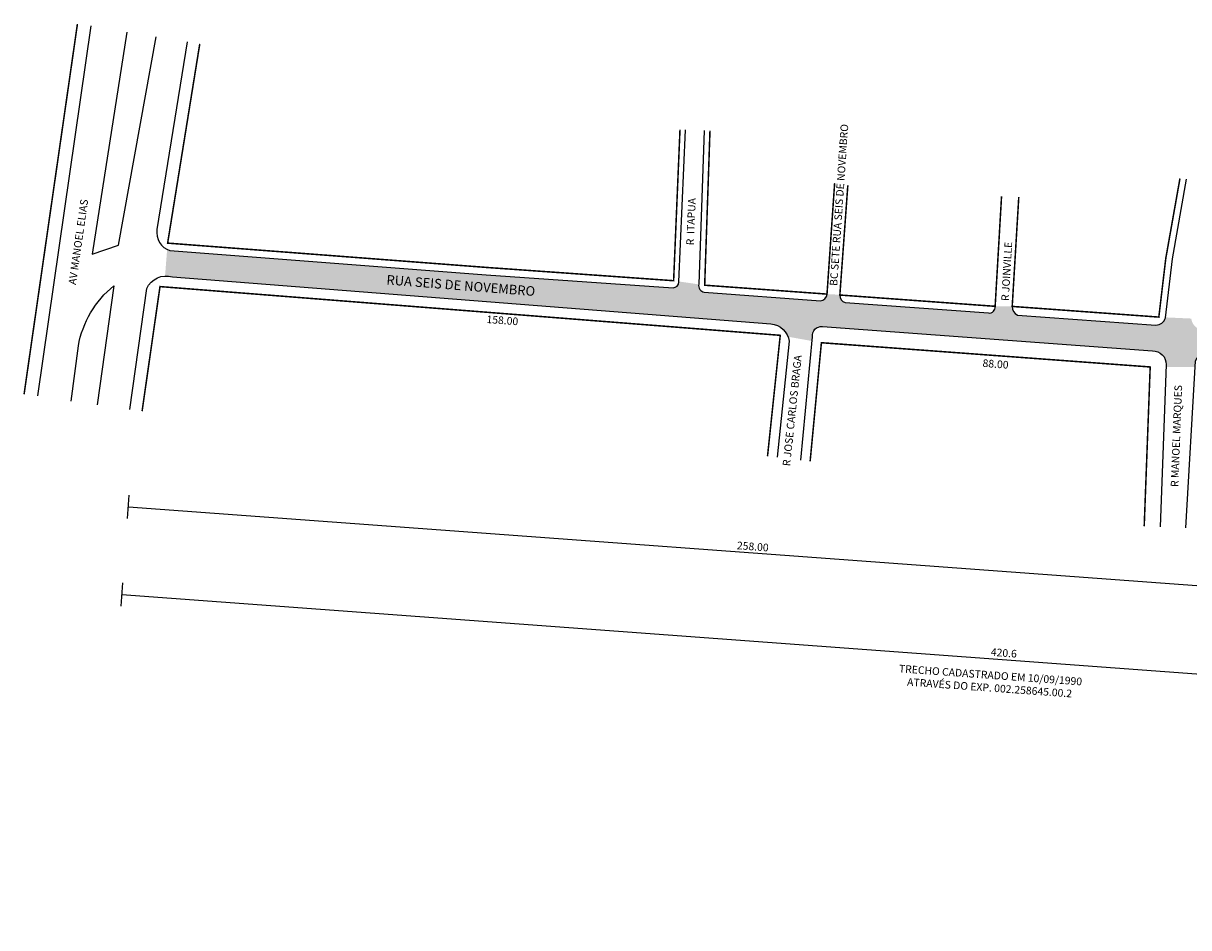
# Model space of a CAD drawing. Units: millimetres. Extents: x 2466 to 4626, y 1828 to 2330.
# Drawn here: x 2466 to 2771, y 2093 to 2330 of the extents above; entities that cross this region are included whole.
import ezdxf
from ezdxf.enums import TextEntityAlignment as Align

# ---------------------------------------------------------------- set-up
doc = ezdxf.new("R2010")
doc.units = ezdxf.units.MM
doc.styles.add('CROQUI', font='arial.ttf')
doc.styles.get("Standard").update_dxf_attribs({"font": 'arial.ttf'})

msp = doc.modelspace()

# ---------------------------------------------------------------- hatches: boundary and pattern name
at = {"lineweight": -2}
h = msp.add_hatch(color=51, dxfattribs=at)
h.paths.add_polyline_path([(4610.840804844878, 1931.413871926891), (4580.563315681855, 1938.367863319801), (4575.274749498288, 1917.021332677014), (4600.42122846891, 1910.612628795879)])
h.paths.add_polyline_path([(4580.563315681855, 1938.367863319801), (4570.271485019983, 1940.731642609907, -0.3275004948426586), (4566.524830345297, 1943.551482486743), (4565.76613943733, 1947.380287794742), (4552.581046402373, 1950.616966753287), (4552.638710786568, 1950.349630011447, -0.6682643749409036), (4548.567012265788, 1946.034011104213), (4480.299190646399, 1962.983885515319), (4436.518397962772, 1974.052066848123, -0.3963259655312876), (4434.926158991877, 1978.893564960627), (4435.073950419817, 1979.462629354085), (4428.408562498254, 1981.09884995405), (4427.806637907776, 1978.9355851569, -0.3283734928945197), (4423.570310144314, 1977.325460843613), (4387.730973633994, 1986.29688398508, -0.3765906676818289), (4385.670666326905, 1991.249326159714), (4385.752512454949, 1991.570064625329), (4379.200116397608, 1993.178547962582), (4378.889357452077, 1991.898307655214, -0.369121633056291), (4374.156678833378, 1989.694847071486), (4339.034790937216, 1998.48667606511, -0.2970029300240709), (4337.044930765833, 2002.17644809684), (4337.341448378583, 2003.454021154216), (4330.664040830078, 2005.093192334319), (4330.198786659454, 2003.099198642907, -0.2330293348037543), (4326.970812079317, 2001.647934696416), (4320.555516225441, 2003.280799122438), (4318.128968178395, 1993.806522784966), (4416.183022640245, 1969.067018984008, -1.212137871003018), (4415.786952986217, 1967.108990539455), (4317.638428624307, 1991.891247587542), (4315.092876082459, 1981.952327052927), (4412.769216065996, 1957.786641776867, -0.4655479499561916), (4413.954677402355, 1953.882201329397), (4413.939969216442, 1953.853310299468), (4421.07799220893, 1952.023972474317), (4421.136122887496, 1952.13681620737, -0.4169685898069315), (4425.592126361151, 1954.642785184809), (4459.426097113432, 1945.883870595456, -0.3834129670111454), (4461.628203336244, 1941.631734299807), (4468.330454961822, 1939.914076283679), (4468.545891182868, 1940.345699562848, -0.4306319882785181), (4472.859602470759, 1942.561987106214), (4507.396773790159, 1933.871795741986, -0.3050926272741564), (4508.816337233548, 1929.538324355978), (4515.868316732523, 1927.731037821142), (4516.184292013761, 1928.334475605402, -0.4027980625653657), (4521.096878518658, 1930.446778792424), (4554.508106865836, 1922.168046709356, -0.2795409317693892), (4555.723150557961, 1917.51701145716), (4567.384151313205, 1914.528521537313), (4567.412350015864, 1914.641343577696, -0.4316438627084244), (4571.908400322984, 1917.879263326081), (4575.274749498289, 1917.021332677014)])
h.paths.add_polyline_path([(4547.082028831945, 1934.14990334438), (4431.892050770204, 1962.895664615551, -0.8608268917781574), (4432.769103755041, 1964.988284778821), (4547.570895410096, 1936.092125436495, -1.12840115033929)], flags=16)
edge = h.paths.add_edge_path()
edge.add_line((3443.45433897891, 2202.353768693883), (3422.263410926771, 2203.83004598769))
edge.add_arc((3422.66416986024, 2205.726069244969), 1.93791432083559, 180.1823884078418, 258.0651631559698, ccw=False)
edge.add_line((3420.726265358091, 2205.719900334911), (3420.77732942363, 2206.433735784622))
edge.add_line((3420.77732942363, 2206.433735784622), (3415.565823517707, 2207.775316050116))
edge.add_arc((3411.978978383946, 2208.296986230978), 3.624582429905351, 277.9496545450959, 351.7249323018131, ccw=False)
edge.add_line((3412.480268662623, 2204.707236121613), (3368.867752207059, 2208.017777995968))
edge.add_line((3368.867752207059, 2208.017777995968), (3316.663433670005, 2212.164652969584))
edge.add_arc((3317.642918396114, 2215.626462049052), 3.597709331139745, 186.9357503499435, 254.20166269152452, ccw=False)
edge.add_line((3314.071536425705, 2215.192016134345), (3314.119953191919, 2215.99178215932))
edge.add_line((3314.119953191919, 2215.99178215932), (3308.309524342841, 2216.282452618557))
edge.add_arc((3304.561463559057, 2216.929272472552), 3.803463627071645, 270.03210637324844, 350.2086491443334, ccw=False)
edge.add_line((3304.563594875142, 2213.125809442635), (3224.192660161287, 2219.510113023458))
edge.add_arc((3224.905980005145, 2223.255645955245), 3.812852231957752, 180.5918098681829, 259.2173997223846, ccw=False)
edge.add_line((3221.093331165839, 2223.216263587598), (3209.845176598868, 2224.47352084774))
edge.add_arc((3202.040550094342, 2229.739739495615), 9.415160844212114, 292.41693067071026, 325.9902549009962, ccw=False)
edge.add_line((3205.630961042209, 2221.036050453156), (3112.874965047785, 2226.739137801254))
edge.add_line((3112.874965047785, 2226.739137801254), (2987.474904078992, 2235.554003817979))
edge.add_arc((2987.165301004301, 2238.983465422674), 3.443408335056636, 174.3180287859155, 275.15853358543745, ccw=False)
edge.add_line((2983.738810916675, 2239.324385708564), (2983.757302293026, 2239.547514388584))
edge.add_line((2983.757302293026, 2239.547514388584), (2976.651189351438, 2239.776748948774))
edge.add_line((2976.651189351438, 2239.776748948774), (2976.626121360171, 2239.505304988334))
edge.add_arc((2973.21969329833, 2239.665465411365), 3.410191123910298, 294.31060538833884, 357.3081001049204, ccw=False)
edge.add_line((2974.623611185873, 2236.557665857559), (2919.587106609483, 2240.228443649868))
edge.add_arc((2920.990401992186, 2242.754589750215), 2.889749479004922, 162.877620570106, 240.94746046110498, ccw=False)
edge.add_line((2918.22873172579, 2243.605371385603), (2914.049916622914, 2243.884086427482))
edge.add_arc((2910.985108598681, 2243.836415199987), 3.065178750307366, -84.82478240961808, 0.8911291916953132, ccw=False)
edge.add_line((2911.26159329209, 2240.783731628824), (2880.204728334469, 2242.855135891552))
edge.add_arc((2882.418303791682, 2245.392692400573), 3.367359401853249, 165.9238146334307, 228.9009767178408, ccw=False)
edge.add_line((2879.152055455623, 2246.211674175975), (2873.143925372284, 2246.612399306559))
edge.add_arc((2870.488935394509, 2246.163165367561), 2.692727783128643, -84.10140407013722, 9.60369241779631, ccw=False)
edge.add_line((2870.765662076641, 2243.484694673783), (2863.869236639776, 2243.944666569442))
edge.add_line((2863.869236639776, 2243.944666569442), (2774.128211633279, 2250.3067899769))
edge.add_arc((2775.277310157801, 2253.291780249249), 3.198530028790687, 184.8154105734813, 248.9453460939473, ccw=False)
edge.add_line((2772.090069926802, 2253.023276888049), (2765.348040599938, 2253.328300117697))
edge.add_arc((2762.75400775944, 2253.970661494954), 2.672383676901971, 261.32066553239963, 346.09160958946103, ccw=False)
edge.add_line((2762.350733627794, 2251.328880941745), (2726.520257538542, 2253.933085411448))
edge.add_arc((2727.521983176849, 2256.087375682303), 2.375798986770942, 177.256381842882, 245.0619952170544, ccw=False)
edge.add_line((2725.148907510741, 2256.201097749072), (2720.650593452635, 2256.231494620211))
edge.add_arc((2719.113610032962, 2256.022487225625), 1.551129305809545, -98.34040050371931, 7.74389249237862, ccw=False)
edge.add_line((2718.888612675778, 2254.487763044347), (2681.350688608024, 2257.216066999817))
edge.add_arc((2681.87259726917, 2259.085450357072), 1.940871656488689, 174.7970549814317, 254.4009255132363, ccw=False)
edge.add_line((2679.939722510936, 2259.26145591365), (2676.566337366697, 2259.435594293814))
edge.add_arc((2674.719609414462, 2259.533796239021), 1.849337111401995, 257.7554839846088, 356.9560960205565, ccw=False)
edge.add_line((2674.327394349372, 2257.726528938834), (2644.875474300004, 2259.867131861409))
edge.add_arc((2644.763266894507, 2261.723160226516), 1.859417057556148, 171.7514330794973, 273.459642957778, ccw=False)
edge.add_line((2642.92308555189, 2261.98992682903), (2637.74926723818, 2262.739962655176))
edge.add_line((2637.74926723818, 2262.739962655176), (2637.74871934425, 2262.726970343704))
edge.add_arc((2636.035061031212, 2262.749972441038), 1.713812682391607, 275.62377882112855, 359.2309762425024, ccw=False)
edge.add_line((2636.203007697748, 2261.044408655211), (2587.170979195802, 2264.521615691739))
edge.add_line((2587.170979195802, 2264.521615691739), (2504.296895906029, 2270.83838194208))
edge.add_arc((2505.816058358007, 2275.606114759938), 5.003911547777869, 243.1057091204573, 252.32634519568478, ccw=False)
edge.add_line((2503.55255975697, 2271.143413239437), (2503.005287698607, 2264.176968402857))
edge.add_arc((2503.290133114122, 2258.57489719664), 5.609308220295047, 72.90816572780687, 92.91078005896583, ccw=False)
edge.add_line((2504.938731819201, 2263.936469822267), (2661.807295923477, 2251.613142216338))
edge.add_arc((2661.401847205004, 2246.288712017742), 5.339845091670156, 21.655107722284413, 85.64540178425273, ccw=False)
edge.add_line((2666.364816654083, 2248.259214453807), (2672.673930698993, 2247.127170360373))
edge.add_line((2672.673930698993, 2247.127170360373), (2672.731087158949, 2248.240907102488))
edge.add_arc((2675.187418571499, 2248.503354838253), 2.470312292461303, 85.4325448303876, 186.0986539646761, ccw=False)
edge.add_line((2675.384136274951, 2250.965822090306), (2761.905916708975, 2244.583646150328))
edge.add_arc((2761.930826054619, 2241.010666243259), 3.573066734867775, -3.1435162355177795, 90.3994361265776, ccw=False)
edge.add_line((2765.498516429509, 2240.814729312765), (2765.479743692576, 2240.315775448496))
edge.add_line((2765.479743692576, 2240.315775448496), (2772.982857329363, 2240.283334887754))
edge.add_line((2772.982857329363, 2240.283334887754), (2773.071612507631, 2241.820472690571))
edge.add_arc((2775.082901608913, 2240.97657257424), 2.181158237102799, 82.4427823866281, 157.2379699467953, ccw=False)
edge.add_line((2775.369759293836, 2243.138785312127), (2811.887822976782, 2240.667311384154))
edge.add_arc((2811.920438924876, 2237.550144531753), 3.117337483458958, 0.25455654249532245, 90.59948282064391, ccw=False)
edge.add_line((2815.037745641957, 2237.563994348402), (2821.277504530483, 2237.126719015991))
edge.add_line((2821.277504530483, 2237.126719015991), (2821.278499741435, 2237.140920311882))
edge.add_arc((2824.271794774219, 2237.06135848799), 2.994352223287557, 108.87242687484039, 178.4774358730044, ccw=False)
edge.add_line((2823.303235361245, 2239.894737724987), (2848.083337141372, 2238.217667001472))
edge.add_arc((2847.541419409515, 2235.17413133055), 3.091404892322892, -0.36794171924668717, 79.90398768015712, ccw=False)
edge.add_line((2850.632760558147, 2235.1542791002), (2857.246702809151, 2234.706659917091))
edge.add_arc((2859.776874689262, 2234.936062497788), 2.540550193744502, 98.18328721128228, 185.1806599896283, ccw=False)
edge.add_line((2859.41525222426, 2237.450744282774), (2975.892245632596, 2229.567800243994))
edge.add_arc((2975.681083335897, 2225.849163395959), 3.724627434135388, 2.811864357782383, 86.74995709217433, ccw=False)
edge.add_line((2979.401226320475, 2226.031880930449), (2986.480727205162, 2224.261943745792))
edge.add_line((2986.480727205162, 2224.261943745792), (2986.684305841512, 2225.158742686102))
edge.add_arc((2989.655536185833, 2225.163999821089), 2.971234995163172, 93.43861331520901, 180.1013759614226, ccw=False)
edge.add_line((2989.477324175098, 2228.129885502587), (3085.439491118605, 2221.903026717387))
edge.add_arc((3083.167568158868, 2215.99568499671), 6.329164252872117, 3.6496307513667148, 68.96360045985341, ccw=False)
edge.add_line((3089.483896636264, 2216.398567988989), (3099.49835483072, 2215.520612465591))
edge.add_arc((3104.294601715479, 2215.714270008125), 4.800154937430423, 93.60503320648752, 182.3121695430802, ccw=False)
edge.add_line((3103.992776651847, 2220.50492644063), (3206.996972953859, 2213.823621366892))
edge.add_arc((3207.08452983553, 2207.980300738741), 5.843976571727084, 16.990732427765295, 90.8584612596606, ccw=False)
edge.add_line((3212.673428719318, 2209.688010151287), (3219.903634825559, 2207.942387567274))
edge.add_arc((3224.162390261182, 2206.011711486056), 4.67594995600217, 89.88286270287222, 155.6131793286263, ccw=False)
edge.add_line((3224.17194991396, 2210.687651670027), (3411.381041535922, 2196.452171869063))
edge.add_arc((3411.063129386639, 2191.513402059409), 4.9489913484889, 17.301700695055615, 86.31691110360282, ccw=False)
edge.add_line((3415.788188636933, 2192.985247991776), (3423.938349792843, 2194.214993245723))
edge.add_arc((3427.186890848828, 2193.375653198374), 3.355221409610187, 82.25611900613927, 165.5130573922509, ccw=False)
edge.add_line((3427.63899052068, 2196.700275973099), (3489.784027259945, 2192.085048510653))
edge.add_arc((3488.428726350322, 2188.95249319311), 3.413172039773747, 15.626625081703992, 66.6042647811098, ccw=False)
edge.add_line((3491.715739008409, 2189.871890364451), (3495.228334439151, 2188.129697160378))
edge.add_arc((3498.121064336062, 2188.129697160378), 2.892729896911161, 85.53139724149861, 180, ccw=False)
edge.add_line((3498.346444987234, 2191.013633674687), (3534.771055898886, 2188.429128543974))
edge.add_arc((3534.54666034295, 2183.089195823178), 5.344645435213642, 20.675706165852716, 87.59372278157679, ccw=False)
edge.add_line((3539.547077596575, 2184.976273489253), (3545.016891657598, 2179.277668802158))
edge.add_arc((3548.540376523452, 2177.120947015232), 4.131149291190405, 101.58264845477851, 148.5292386041623, ccw=False)
edge.add_line((3547.710919180873, 2181.167969993045), (3584.923960294104, 2179.453570779102))
edge.add_line((3584.923960294104, 2179.453570779102), (3621.74886522621, 2178.510210356246))
edge.add_line((3621.74886522621, 2178.510210356246), (3621.697632685073, 2184.887212398336))
edge.add_line((3621.697632685073, 2184.887212398336), (3559.83387130351, 2187.296587800852))
edge.add_arc((3560.839120082831, 2194.052489797279), 6.830280879558413, 180.5800369370638, 261.5367324382863, ccw=False)
edge.add_line((3554.009189205571, 2193.983344258765), (3484.49058564365, 2199.246083459379))
edge.add_arc((3485.169437500177, 2202.574393442144), 3.396834877423536, 175.3259541808301, 258.4719087133782, ccw=False)
edge.add_line((3481.783899131544, 2202.851191453335), (3476.908763099763, 2201.941724638235))
edge.add_arc((3474.825649975533, 2202.036174051518), 2.085253217239647, 255.5111879681518, 357.4039580592497, ccw=False)
edge.add_line((3474.303938487717, 2200.017239158192), (3460.100201766664, 2201.092498990914))
edge.add_line((3460.100201766664, 2201.092498990914), (3452.642917081718, 2201.658567065515))
edge.add_arc((3453.58997119379, 2203.732733259471), 2.280148436251664, 173.7439788846046, 245.4587934780379, ccw=False)
edge.add_line((3451.323401287505, 2203.981204085248), (3445.546046965912, 2204.339118573293))
edge.add_arc((3443.761655050804, 2204.124546115852), 1.797246740488694, -99.84554171057022, 6.856872385100814, ccw=False)
edge = h.paths.add_edge_path()
edge.add_line((4251.159329345265, 2020.943985269925), (4248.669551497064, 1998.195576096583))
edge.add_line((4248.669551497064, 1998.195576096583), (4250.329616348487, 1997.794797600927))
edge.add_arc((4250.04533007082, 1996.172528435392), 1.646989961449947, 72.79393894515431, 80.0604185166141, ccw=False)
edge.add_line((4250.532524693732, 1997.745810778941), (4287.422326533948, 1988.839749504358))
edge.add_arc((4287.379256628195, 1988.484127063134), 0.3582210734776428, 68.89166076690088, 83.09446441359171, ccw=False)
edge.add_line((4287.50826371224, 1988.81831190682), (4307.691637203295, 1983.783435890965))
edge.add_line((4307.691637203295, 1983.783435890965), (4315.092876082469, 1981.952327052965))
edge.add_line((4315.092876082469, 1981.952327052965), (4317.638428624308, 1991.891247587542))
edge.add_line((4317.638428624308, 1991.891247587542), (4262.143521387323, 2005.903572937799))
edge.add_arc((4262.541471737964, 2006.81185761745), 0.9916378072987068, 71.40697421360369, 246.3401423520641, ccw=False)
edge.add_line((4262.857649445212, 2007.751739098438), (4318.128968178393, 1993.806522784966))
edge.add_line((4318.128968178393, 1993.806522784966), (4320.55551622544, 2003.280799122438))
edge.add_line((4320.55551622544, 2003.280799122438), (4251.159329345265, 2020.943985269925))

# ---------------------------------------------------------------- linework, layer by layer
for p, q in [((2483.546373255873, 2329.7517857636), (2469.560275354581, 2232.727556249897)), ((2493.155553023828, 2200.574213908793), (2493.609879854994, 2206.74380397103)), ((2493.382716439412, 2203.659008939911), (3622.214658291893, 2120.532150609444)), ((2491.463602928142, 2177.598158390879), (2491.917929759308, 2183.767748453115)), ((2491.690766343725, 2180.682953421997), (3620.522708196207, 2097.556095091529))]:
    msp.add_line(p, q, dxfattribs=at)
at = {"lineweight": -2, "const_width": 0.4}
for points in [[(2480.028531777438, 2330.211714631145), (2466.042433876146, 2233.187485117442)], [(2512.111783387584, 2325.034714098114), (2503.682304748143, 2272.794989105622), (2587.315702864803, 2266.420346929761), (2636.347731366797, 2262.943139893229), (2638.018038595319, 2302.551448335968)], [(2678.565073045482, 2288.513645383778), (2676.566337366698, 2259.435594293814), (2644.492326600324, 2261.766774097036), (2645.88220963753, 2302.281664117681)], [(2726.847630195704, 2284.884137000669), (2725.122028443526, 2256.203051353787), (2763.56495875371, 2253.408970396199), (2765.392807322127, 2268.812221968159), (2769.103181918871, 2289.731201895272)], [(2722.329272271264, 2285.078098889508), (2720.650593452635, 2256.231494620211), (2679.9345861102, 2259.190785700954), (2682.025552734011, 2287.959774653036)], [(2660.965741150387, 2216.936576073846), (2664.303628732658, 2248.629053324256), (2501.676654376547, 2261.404751846104), (2496.985519010525, 2228.743174337599)], [(2672.141476919785, 2215.616487488216), (2675.094504135709, 2246.692846960565), (2761.302222507929, 2240.333837433999), (2759.732033225808, 2198.60033779998)]]:
    msp.add_lwpolyline(points, dxfattribs=at)
at = {"lineweight": -2}
for points in [[(2493.022149576313, 2328.115045406711), (2483.872230895608, 2269.913405458661), (2490.800958032748, 2272.244412734226), (2500.713093886322, 2326.874023353328)], [(2675.094504135709, 2246.692846960565), (2761.302222507929, 2240.333837433999)]]:
    msp.add_lwpolyline(points, dxfattribs=at)
for points in [[(2508.809282081565, 2325.567610552293), (2500.875510952743, 2276.399917074335, 0.3711721801363454), (2504.296895906029, 2270.83838194208), (2587.170979195753, 2264.521615691741), (2636.203007697748, 2261.044408655211, 0.3655310444504767), (2637.744571736863, 2262.62861735218), (2639.426105550533, 2302.503143913192)], [(2644.314774637249, 2302.335435738872), (2642.93275427351, 2262.04974151548, 0.405763174628859), (2644.383859483534, 2259.902863050111), (2674.846373973523, 2257.688808841185, 0.3789939518301059), (2676.566337366697, 2259.435594293817)], [(2725.148907510741, 2256.201097749072, 0.3048034703477526), (2726.520257538542, 2253.933085411448), (2762.771045638927, 2251.298332131415, 0.3340367810493506), (2765.32605938507, 2253.245275424185), (2767.153907953487, 2268.648526996145), (2770.864282550231, 2289.567506923257)], [(2493.796326396096, 2229.201233482437), (2498.191256570461, 2260.912801536593, -0.3761727787266241), (2504.938731819201, 2263.936469822267), (2661.832797468187, 2251.611138858357, -0.3483035495020465), (2666.682246779203, 2247.083272235617), (2663.479281066896, 2216.671847204324)], [(2478.429309468516, 2231.40837600519), (2480.280715458138, 2245.830780410264, -0.1816754650676718), (2489.586896454798, 2261.592598617064), (2485.175186404022, 2230.439475410638)], [(2679.9345861102, 2259.190785700954, 0.3517241621327), (2681.350688608024, 2257.216066999817), (2718.888612675778, 2254.487763044347, 0.4990409183336425), (2720.650593452634, 2256.231494620209)], [(2669.742519756499, 2215.872389396765), (2672.731087158949, 2248.240907102488, -0.4661410158547789), (2675.354145968051, 2250.968034289525), (2761.905916708975, 2244.583646150328, -0.4222381375712849), (2765.503153102016, 2240.937965773859), (2763.904327761541, 2198.443358581384)], [(2815.037745641957, 2237.563994348402, 0.3709156771043678), (2812.372761684636, 2240.634491643668), (2775.369759293836, 2243.138785312127, 0.3384579219380393), (2773.071612507631, 2241.820472690571), (2770.552551314282, 2198.193224529382)]]:
    msp.add_lwpolyline(points, format="xyb", dxfattribs=at)

# ---------------------------------------------------------------- texts
at = {"lineweight": -3, "style": 'CROQUI'}
for s, rotation, p in [('BC SETE RUA SEIS DE NOVEMBRO', 86.06784961744012, (2679.251676141037, 2261.528410612134)), ('AV MANOEL ELIAS', 81.79728512561377, (2479.63672813799, 2261.785374384549)), ('R  ITAPUA', 87.58523177998698, (2641.648703249195, 2272.19102464245)), ('R JOINVILLE', 86.6695261807917, (2724.227102608518, 2257.574403514684)), ('R JOSE CARLOS BRAGA', 83.9877087884213, (2666.887404128999, 2214.247211647183)), ('R MANOEL MARQUES', 87.84530881131728, (2768.677150375323, 2208.838016958015))]:
    msp.add_text(s, height=2, rotation=rotation, dxfattribs=at).set_placement(p)
for s, p in [('158.00', (2591.382720011343, 2251.560826515122)), ('88.00', (2720.689399229743, 2240.119759113932)), ('258.00', (2657.038780072378, 2192.27764247195)), ('420.6', (2722.863051451877, 2164.389308390506))]:
    msp.add_text(s, height=2, rotation=355.7883573340206, dxfattribs=at).set_placement(p, align=Align.CENTER)
at = {"attachment_point": 1}
for s, insert, char_height, width, rotation in [('{\\fArial|b0|i0|c0|p0;RUA SEIS DE NOVEMBRO }', (2561.176631261485, 2264.46921993941), 2.5, 135.8712653429783, 355.5081661585383), ('\\pqc;TRECHO CADASTRADO EM 10/09/1990 \\PATRAVÉS DO EXP. 002.258645.00.2', (2658.959925490879, 2164.927876300356), 2, 121.4086, 355.88852602411595)]:
    msp.add_mtext(s, dxfattribs=dict(at, insert=insert, char_height=char_height, width=width, rotation=rotation))

doc.saveas('drawing.dxf')
